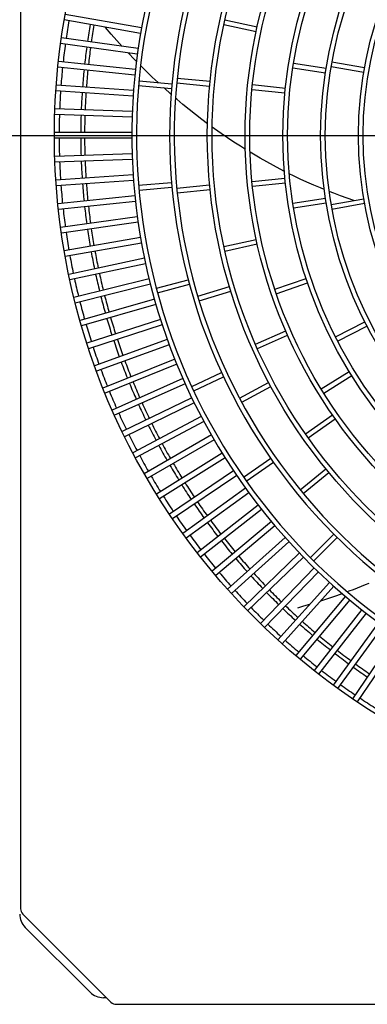
# Model space of a CAD drawing. Extents: x 1 to 19582, y -134 to 13853.
# Drawn here: x 1322 to 1506, y 10577 to 11099 of the extents above; entities that cross this region are included whole.
import ezdxf

# ---------------------------------------------------------------- set-up
doc = ezdxf.new("R2010")
doc.units = 0
doc.header["$MEASUREMENT"] = 0
doc.linetypes.add('NULLNAME0', pattern=[0])
doc.layers.add('_4-0_CAHV-P250AK2-H', color=7, linetype='CONTINUOUS')

msp = doc.modelspace()

# ---------------------------------------------------------------- linework, layer by layer
at = {"layer": '_4-0_CAHV-P250AK2-H', "color": 136, "linetype": 'Continuous'}
for p, q in [((1322.29, 11447.02), (1322.29, 10627.37)), ((1322.29, 11447.02), (1322.29, 10627.37)), ((1386.31, 11094.26), (1345.91, 11101.38)), ((1385.79, 11091.3), (1345.39, 11098.42)), ((1430.01, 11096.05), (1447.1, 11092.27)), ((1430.55, 11098.5), (1447.64, 11094.71)), ((1367.27, 11094.35), (1367.05, 11094.6)), ((1370.26, 11090.86), (1367.27, 11094.35)), ((1373.27, 11087.45), (1370.26, 11090.86)), ((1384.09, 11080.26), (1343.47, 11085.97)), ((1384.51, 11083.23), (1343.89, 11088.94)), ((1376.02, 11084.42), (1373.27, 11087.45)), ((1379.35, 11080.84), (1379.26, 11080.94)), ((1382.45, 11077.6), (1379.35, 11080.84)), ((1383.1, 11072.15), (1342.3, 11076.43)), ((1383.65, 11076.38), (1382.45, 11077.6)), ((1388.76, 11071.26), (1385.91, 11074.09)), ((1466.83, 11075.59), (1484.13, 11072.85)), ((1487.24, 11076.21), (1504.48, 11073.17)), ((1382.78, 11069.16), (1341.99, 11073.45)), ((1391.97, 11068.17), (1388.76, 11071.26)), ((1466.44, 11073.12), (1483.73, 11070.38)), ((1486.81, 11073.74), (1504.05, 11070.7)), ((1382.07, 11061.02), (1341.15, 11063.88)), ((1384.78, 11063.63), (1402.22, 11062.1)), ((1385, 11066.12), (1402.44, 11064.59)), ((1395.09, 11065.24), (1391.97, 11068.17)), ((1405, 11065.12), (1422.42, 11063.4)), ((1405.25, 11067.61), (1422.67, 11065.89)), ((1445.11, 11064.12), (1462.52, 11062.29)), ((1381.86, 11058.03), (1340.94, 11060.89)), ((1398.44, 11062.17), (1398.13, 11062.46)), ((1401.7, 11059.28), (1398.44, 11062.17)), ((1402.05, 11058.97), (1401.7, 11059.28)), ((1444.87, 11061.63), (1462.28, 11059.8)), ((1404.97, 11056.45), (1404.42, 11056.93)), ((1408.28, 11053.67), (1404.97, 11056.45)), ((1411.6, 11050.96), (1408.28, 11053.67)), ((1381.33, 11046.86), (1340.33, 11048.3)), ((1381.43, 11049.86), (1340.44, 11051.3)), ((1414.93, 11048.31), (1411.6, 11050.96)), ((1418.29, 11045.72), (1414.93, 11048.31)), ((1421.34, 11043.43), (1418.29, 11045.72)), ((1381.18, 11038.69), (1340.17, 11038.69)), ((1425.06, 11040.72), (1423.8, 11041.63)), ((1428.47, 11038.3), (1425.06, 11040.72)), ((1431.9, 11035.95), (1428.47, 11038.3)), ((1381.18, 11035.69), (1340.17, 11035.69)), ((1435.32, 11033.67), (1431.9, 11035.95)), ((1438.74, 11031.47), (1435.32, 11033.67)), ((1381.33, 11027.52), (1340.33, 11026.09)), ((1441.38, 11029.81), (1438.74, 11031.47)), ((1445.63, 11027.22), (1443.92, 11028.26)), ((1449.13, 11025.16), (1445.63, 11027.22)), ((1381.43, 11024.52), (1340.44, 11023.09)), ((1452.66, 11023.15), (1449.13, 11025.16)), ((1456.2, 11021.21), (1452.66, 11023.15)), ((1459.72, 11019.34), (1456.2, 11021.21)), ((1462.03, 11018.16), (1459.72, 11019.34)), ((1466.83, 11015.77), (1464.63, 11016.85)), ((1381.86, 11016.36), (1340.94, 11013.5)), ((1382.07, 11013.37), (1341.15, 11010.5)), ((1384.78, 11010.76), (1402.22, 11012.28)), ((1444.87, 11012.76), (1462.28, 11014.59)), ((1445.11, 11010.27), (1462.52, 11012.1)), ((1470.42, 11014.06), (1466.83, 11015.77)), ((1473.99, 11012.42), (1470.42, 11014.06)), ((1477.54, 11010.86), (1473.99, 11012.42)), ((1385, 11008.27), (1402.44, 11009.79)), ((1405, 11009.27), (1422.42, 11010.98)), ((1405.25, 11006.78), (1422.67, 11008.49)), ((1481.09, 11009.36), (1477.54, 11010.86)), ((1483.15, 11008.52), (1481.09, 11009.36)), ((1488.2, 11006.53), (1485.8, 11007.47)), ((1491.78, 11005.2), (1488.2, 11006.53)), ((1382.78, 11005.22), (1341.99, 11000.94)), ((1383.1, 11002.24), (1342.3, 10997.95)), ((1466.44, 11001.26), (1483.73, 11004)), ((1466.83, 10998.79), (1484.13, 11001.53)), ((1486.81, 11000.64), (1504.05, 11003.68)), ((1487.24, 10998.18), (1504.48, 11001.22)), ((1495.36, 11003.93), (1491.78, 11005.2)), ((1498.82, 11002.76), (1495.36, 11003.93)), ((1504.6, 11000.93), (1503.96, 11001.13)), ((1384.09, 10994.13), (1343.47, 10988.42)), ((1384.51, 10991.16), (1343.89, 10985.45)), ((1385.79, 10983.08), (1345.39, 10975.96)), ((1386.31, 10980.13), (1345.91, 10973.01)), ((1430.01, 10978.33), (1447.1, 10982.12)), ((1430.55, 10975.89), (1447.64, 10979.68)), ((1387.87, 10972.11), (1347.75, 10963.58)), ((1388.49, 10969.17), (1348.37, 10960.64)), ((1390.33, 10961.21), (1350.53, 10951.28)), ((1394.18, 10956.2), (1411.09, 10960.73)), ((1456.93, 10955.7), (1473.49, 10961.4)), ((1457.74, 10953.33), (1474.29, 10959.03)), ((1391.06, 10958.29), (1351.26, 10948.37)), ((1394.83, 10953.78), (1411.74, 10958.31)), ((1416.14, 10952), (1432.9, 10957.08)), ((1416.87, 10949.61), (1433.62, 10954.69)), ((1393.17, 10950.4), (1353.74, 10939.09)), ((1394, 10947.52), (1354.57, 10936.21)), ((1396.39, 10939.7), (1357.38, 10927.02)), ((1489.04, 10930.45), (1504.64, 10938.39)), ((1397.32, 10936.85), (1358.31, 10924.17)), ((1446.7, 10926.54), (1462.73, 10933.59)), ((1490.18, 10928.22), (1505.77, 10936.17)), ((1399.98, 10929.12), (1361.43, 10915.09)), ((1447.71, 10924.25), (1463.74, 10931.3)), ((1401, 10926.3), (1362.46, 10912.27)), ((1403.93, 10918.67), (1365.9, 10903.3)), ((1405.06, 10915.89), (1367.02, 10900.52)), ((1481.53, 10902.82), (1496.38, 10912.09)), ((1408.25, 10908.36), (1370.78, 10891.68)), ((1412.91, 10904.1), (1428.78, 10911.5)), ((1413.97, 10901.83), (1429.84, 10909.23)), ((1482.84, 10900.69), (1497.69, 10909.97)), ((1409.47, 10905.62), (1372, 10888.94)), ((1438.24, 10898.01), (1453.68, 10906.26)), ((1439.42, 10895.8), (1454.86, 10904.05)), ((1412.92, 10898.21), (1376.06, 10880.23)), ((1414.24, 10895.52), (1377.37, 10877.54)), ((1417.95, 10888.23), (1381.73, 10868.98)), ((1473.18, 10878.99), (1487.52, 10889.04)), ((1474.62, 10876.95), (1488.96, 10886.99)), ((1419.36, 10885.59), (1383.14, 10866.33)), ((1423.32, 10878.44), (1387.8, 10857.93)), ((1424.82, 10875.84), (1389.3, 10855.33)), ((1429.03, 10868.83), (1394.25, 10847.1)), ((1430.62, 10866.29), (1395.84, 10844.55)), ((1440.41, 10856.04), (1454.75, 10866.08)), ((1441.84, 10853.99), (1456.18, 10864.04)), ((1470.45, 10849.36), (1483.98, 10860.47)), ((1435.07, 10859.43), (1401.07, 10836.5)), ((1436.75, 10856.95), (1402.75, 10834.01)), ((1472.04, 10847.43), (1485.57, 10858.53)), ((1441.44, 10850.25), (1408.25, 10826.14)), ((1443.2, 10847.82), (1410.02, 10823.71)), ((1448.12, 10841.3), (1415.8, 10816.04)), ((1449.97, 10838.93), (1417.65, 10813.68)), ((1455.11, 10832.58), (1423.69, 10806.21)), ((1457.04, 10830.28), (1425.62, 10803.91)), ((1462.4, 10824.11), (1431.92, 10796.67)), ((1475.83, 10813.49), (1488.21, 10825.87)), ((1477.59, 10811.72), (1489.97, 10824.1)), ((1464.41, 10821.88), (1433.93, 10794.44)), ((1469.98, 10815.9), (1440.48, 10787.41)), ((1472.07, 10813.75), (1442.56, 10785.25)), ((1477.85, 10807.97), (1449.35, 10778.46)), ((1480.01, 10805.88), (1451.51, 10776.38)), ((1485.98, 10800.31), (1458.54, 10769.83)), ((1488.21, 10798.3), (1460.77, 10767.82)), ((1498.65, 10796.61), (1500.83, 10797.46)), ((1500.83, 10797.46), (1502.95, 10798.3)), ((1502.95, 10798.3), (1505.01, 10799.13)), ((1505.01, 10799.13), (1507.02, 10799.96)), ((1494.38, 10792.94), (1468.02, 10761.52)), ((1483.99, 10791.42), (1486.65, 10792.3)), ((1486.65, 10792.3), (1489.21, 10793.18)), ((1489.21, 10793.18), (1491.69, 10794.04)), ((1491.69, 10794.04), (1492.73, 10794.42)), ((1495.44, 10795.41), (1496.4, 10795.76)), ((1496.4, 10795.76), (1498.65, 10796.61)), ((1469.19, 10786.9), (1472.38, 10787.81)), ((1496.68, 10791.01), (1470.32, 10759.59)), ((1472.38, 10787.81), (1475.44, 10788.73)), ((1475.44, 10788.73), (1475.6, 10788.77)), ((1481.21, 10790.52), (1481.24, 10790.53)), ((1481.24, 10790.53), (1483.99, 10791.42)), ((1503.03, 10785.87), (1477.78, 10753.54)), ((1505.4, 10784.02), (1480.14, 10751.7)), ((1511.92, 10779.1), (1487.81, 10745.92)), ((1514.35, 10777.34), (1490.24, 10744.15)), ((1521.05, 10772.65), (1498.11, 10738.64)), ((1523.54, 10770.97), (1500.6, 10736.96)), ((1359.08, 10583.12), (1324.72, 10617.48)), ((1367.81, 10580.19), (1366.15, 10580.19)), ((1370.14, 10577.86), (1367.81, 10580.19)), ((1372.97, 10576.69), (2029.62, 10576.69))]:
    msp.add_line(p, q, dxfattribs=at)
at = {"layer": '_4-0_CAHV-P250AK2-H', "color": 7, "linetype": 'Continuous'}
for p, q in [((1322.29, 11447.02), (1322.29, 10627.37)), ((1370.14, 10577.86), (1323.47, 10624.54)), ((1359.08, 10583.12), (1324.72, 10617.48)), ((1367.81, 10580.19), (1366.15, 10580.19)), ((1372.97, 10576.69), (2029.62, 10576.69))]:
    msp.add_line(p, q, dxfattribs=at)
at = {"layer": '_4-0_CAHV-P250AK2-H', "color": 1, "linetype": 'NULLNAME0'}
msp.add_line((1251.29, 11037.19), (2151.29, 11037.19), dxfattribs=at)
at = {"layer": '_4-0_CAHV-P250AK2-H', "color": 7, "linetype": 'Continuous'}
msp.add_circle((1701.29, 11037.19), 361.13, dxfattribs=at)
at = {"layer": '_4-0_CAHV-P250AK2-H', "color": 136, "linetype": 'Continuous'}
for radius in [280.1, 277.6, 260.09, 257.59, 240.09, 237.58, 220.08, 217.58, 200.07, 197.57]:
    msp.add_circle((1701.29, 11037.19), radius, dxfattribs=at)
for centre, radius, start, end in [((1701.29, 11037.19), 320.11, 334.131, 300.5277), ((1701.29, 11037.19), 317.61, 333.8094, 300.9819), ((1701.29, 11037.19), 300.11, 330.2076, 305.9668), ((1701.29, 11037.19), 297.61, 329.3724, 307.1001), ((1701.29, 11037.19), 358.62, 170.2398, 171.7602), ((1701.29, 11037.19), 347.16, 170.2477, 171.7523), ((1701.29, 11037.19), 345.12, 170.2491, 171.7508), ((1701.29, 11037.19), 358.62, 172.2398, 173.7602), ((1701.29, 11037.19), 347.16, 172.2477, 173.7523), ((1701.29, 11037.19), 345.12, 172.2491, 173.7508), ((1701.29, 11037.19), 358.62, 174.2398, 175.7602), ((1701.29, 11037.19), 347.16, 174.2477, 175.7523), ((1701.29, 11037.19), 345.12, 174.2492, 175.7508), ((1701.29, 11037.19), 358.62, 176.2398, 177.7603), ((1701.29, 11037.19), 347.16, 176.2477, 177.7523), ((1701.29, 11037.19), 345.12, 176.2492, 177.7509), ((1701.29, 11037.19), 358.62, 178.2398, 179.7602), ((1701.29, 11037.19), 347.16, 178.2477, 179.7523), ((1701.29, 11037.19), 345.12, 178.2492, 179.7509), ((1701.29, 11037.19), 358.62, 180.2398, 181.7602), ((1701.29, 11037.19), 347.16, 180.2477, 181.7523), ((1701.29, 11037.19), 345.12, 180.2491, 181.7508), ((1701.29, 11037.19), 358.62, 182.2397, 183.7602), ((1701.29, 11037.19), 347.16, 182.2477, 183.7523), ((1701.29, 11037.19), 345.12, 182.2491, 183.7508), ((1701.29, 11037.19), 347.16, 184.2477, 185.7523), ((1701.29, 11037.19), 345.12, 184.2492, 185.7508), ((1701.29, 11037.19), 358.62, 184.2398, 185.7602), ((1701.29, 11037.19), 358.62, 186.2398, 187.7602), ((1701.29, 11037.19), 347.16, 186.2477, 187.7523), ((1701.29, 11037.19), 345.12, 186.2492, 187.7509), ((1701.29, 11037.19), 358.62, 188.2398, 189.7602), ((1701.29, 11037.19), 347.16, 188.2477, 189.7523), ((1701.29, 11037.19), 345.12, 188.2492, 189.7509), ((1701.29, 11037.19), 347.16, 190.2477, 191.7523), ((1701.29, 11037.19), 345.12, 190.2491, 191.7508), ((1701.29, 11037.19), 358.62, 190.2398, 191.7603), ((1701.29, 11037.19), 358.62, 192.2398, 193.7602), ((1701.29, 11037.19), 347.16, 192.2477, 193.7523), ((1701.29, 11037.19), 345.12, 192.2491, 193.7508), ((1701.29, 11037.19), 358.62, 194.2397, 195.7602), ((1701.29, 11037.19), 347.16, 194.2477, 195.7523), ((1701.29, 11037.19), 345.12, 194.2492, 195.7508), ((1701.29, 11037.19), 347.16, 196.2477, 197.7523), ((1701.29, 11037.19), 345.12, 196.2492, 197.7509), ((1701.29, 11037.19), 358.62, 196.2398, 197.7602), ((1701.29, 11037.19), 347.16, 198.2477, 199.7523), ((1701.29, 11037.19), 345.12, 198.2492, 199.7509), ((1701.29, 11037.19), 358.62, 198.2398, 199.7602), ((1701.29, 11037.19), 345.12, 200.2491, 201.7508), ((1701.29, 11037.19), 358.62, 200.2398, 201.7602), ((1701.29, 11037.19), 347.16, 200.2477, 201.7523), ((1701.29, 11037.19), 347.16, 202.2477, 203.7523), ((1701.29, 11037.19), 345.12, 202.2491, 203.7508), ((1701.29, 11037.19), 358.62, 202.2398, 203.7603), ((1701.29, 11037.19), 347.16, 204.2477, 205.7523), ((1701.29, 11037.19), 345.12, 204.2492, 205.7508), ((1701.29, 11037.19), 358.62, 204.2398, 205.7602), ((1701.29, 11037.19), 347.16, 206.2477, 207.7523), ((1701.29, 11037.19), 345.12, 206.2492, 207.7509), ((1701.29, 11037.19), 358.62, 206.2397, 207.7602), ((1701.29, 11037.19), 347.16, 208.2477, 209.7523), ((1701.29, 11037.19), 345.12, 208.2492, 209.7509), ((1701.29, 11037.19), 358.62, 208.2397, 209.7602), ((1701.29, 11037.19), 347.16, 210.2477, 211.7523), ((1701.29, 11037.19), 345.12, 210.2491, 211.7508), ((1701.29, 11037.19), 358.62, 210.2398, 211.7602), ((1701.29, 11037.19), 347.16, 212.2477, 213.7523), ((1701.29, 11037.19), 345.12, 212.2491, 213.7508), ((1701.29, 11037.19), 358.62, 212.2398, 213.7602), ((1701.29, 11037.19), 347.16, 214.2477, 215.7523), ((1701.29, 11037.19), 345.12, 214.2492, 215.7508), ((1701.29, 11037.19), 358.62, 214.2398, 215.7602), ((1701.29, 11037.19), 347.16, 216.2477, 217.7523), ((1701.29, 11037.19), 345.12, 216.2492, 217.7509), ((1701.29, 11037.19), 358.62, 216.2398, 217.7603), ((1701.29, 11037.19), 345.12, 218.2492, 219.7509), ((1701.29, 11037.19), 347.16, 218.2477, 219.7523), ((1701.29, 11037.19), 358.62, 218.2398, 219.7602), ((1701.29, 11037.19), 347.16, 220.2477, 221.7523), ((1701.29, 11037.19), 345.12, 220.2491, 221.7508), ((1701.29, 11037.19), 358.62, 220.2397, 221.7602), ((1701.29, 11037.19), 347.16, 222.2477, 223.7523), ((1701.29, 11037.19), 345.12, 222.2491, 223.7508), ((1701.29, 11037.19), 358.62, 222.2398, 223.7602), ((1701.29, 11037.19), 347.16, 224.2477, 225.7523), ((1701.29, 11037.19), 345.12, 224.2492, 225.7508), ((1701.29, 11037.19), 358.62, 224.2398, 225.7602), ((1701.29, 11037.19), 345.12, 226.2492, 227.7509), ((1701.29, 11037.19), 347.16, 226.2477, 227.7523), ((1701.29, 11037.19), 358.62, 226.2398, 227.7602), ((1701.29, 11037.19), 347.16, 228.2477, 229.7523), ((1701.29, 11037.19), 345.12, 228.2492, 229.7509), ((1701.29, 11037.19), 345.12, 230.2491, 231.7508), ((1701.29, 11037.19), 358.62, 228.2398, 229.7603), ((1701.29, 11037.19), 347.16, 230.2477, 231.7523), ((1701.29, 11037.19), 358.62, 230.2398, 231.7602), ((1701.29, 11037.19), 347.16, 232.2477, 233.7523), ((1701.29, 11037.19), 345.12, 232.2491, 233.7508), ((1701.29, 11037.19), 345.12, 234.2492, 235.7508), ((1701.29, 11037.19), 358.62, 232.2397, 233.7602), ((1701.29, 11037.19), 347.16, 234.2477, 235.7523), ((1701.29, 11037.19), 358.62, 234.2398, 235.7602), ((1701.29, 11037.19), 358.62, 236.2398, 237.7602), ((1326.3, 10627.37), 4, 180, 225), ((1331.8, 10624.55), 10, 180, 225), ((1366.15, 10590.2), 10, 225, 270), ((1372.97, 10580.69), 4, 225, 270), ((1372.97, 10580.69), 4, 225, 270), ((1372.97, 10580.69), 4, 225, 270)]:
    msp.add_arc(centre, radius, start, end, dxfattribs=at)
at = {"layer": '_4-0_CAHV-P250AK2-H', "color": 7, "linetype": 'Continuous'}
for centre, radius, start, end in [((1326.3, 10627.37), 4, 180, 225), ((1331.8, 10624.55), 10, 180, 225), ((1366.15, 10590.2), 10, 225, 270), ((1372.97, 10580.69), 4, 225, 270)]:
    msp.add_arc(centre, radius, start, end, dxfattribs=at)

doc.saveas('drawing.dxf')
